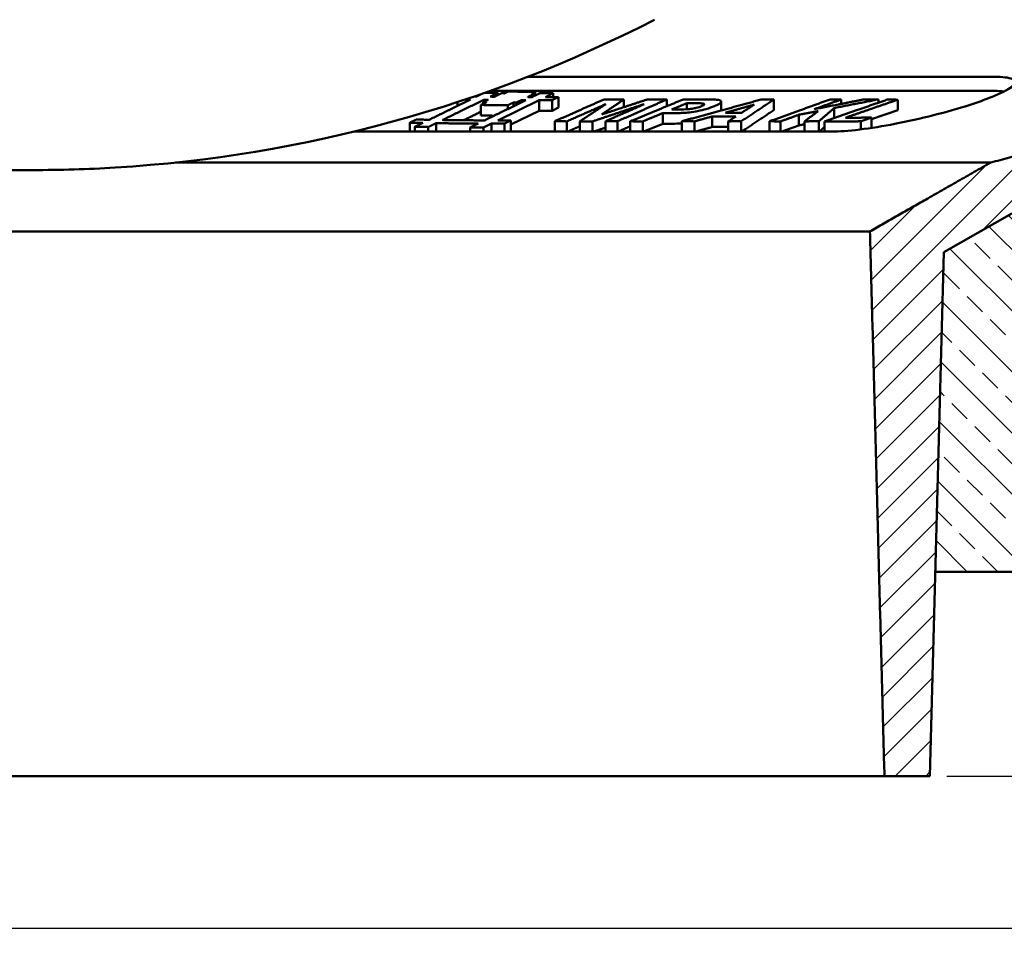
# Model space of a CAD drawing. Units: millimetres. Extents: x 261 to 1468, y 512 to 1331.
# Drawn here: x 617 to 762, y 1074 to 1210 of the extents above; entities that cross this region are included whole.
import ezdxf

# ---------------------------------------------------------------- set-up
doc = ezdxf.new("R2010")
doc.units = ezdxf.units.MM
for name, color, linetype, lineweight in [('AM_0', 7, 'Continuous', 50), ('AM_5', 3, 'Continuous', 25), ('AM_8', 1, 'Continuous', 25)]:
    doc.layers.add(name, color=color, linetype=linetype, lineweight=lineweight)
doc.styles.add('USER1', font='simplex.shx')
doc.dimstyles.new('AM_DIN$0', dxfattribs={"dimtxt": 3.5, "dimasz": 2.5, "dimexe": 1, "dimexo": 1, "dimgap": 1.5, "dimtad": 1, "dimdsep": 46, "dimtxsty": 'USER1', "dimcen": 0, "dimclrd": 256, "dimclre": 256, "dimclrt": 2, "dimadec": 0, "dimazin": 2, "dimtp": 0.1, "dimtm": 0.1, "dimtfac": 0.71, "dimtmove": 0, "dimatfit": 3, "dimfxl": 0, "dimlwd": -1, "dimlwe": -1, "dimarcsym": 0})

# ---------------------------------------------------------------- blocks, each defined once
blk = doc.blocks.new('*D50')
at = {"layer": 'AM_5'}
for p, q in [((833.8, 1304.26), (893.02, 1304.26)), ((890.52, 1298.01), (890.52, 1105.51)), ((753.59, 1099.26), (893.02, 1099.26))]:
    blk.add_line(p, q, dxfattribs=at)
for points in [[(889.48, 1298.01), (891.57, 1298.01), (890.52, 1304.26)], [(889.48, 1105.51), (891.57, 1105.51), (890.52, 1099.26)]]:
    blk.add_solid(points, dxfattribs=at)
at = {"layer": 'Defpoints', "color": 0}
for p in [(831.3, 1304.26), (751.09, 1099.26), (890.52, 1099.26)]:
    blk.add_point(p, dxfattribs=at)
at = {"layer": 'AM_5', "color": 2, "insert": (882.4, 1209.82), "char_height": 8.75, "attachment_point": 5, "rotation": 90, "style": 'USER1'}
blk.add_mtext('205', dxfattribs=at)
blk = doc.blocks.new('*D52')
at = {"layer": 'AM_5'}
for p, q in [((306.3, 1126.76), (306.3, 1074.41)), ((832.3, 1126.76), (832.3, 1074.41)), ((312.55, 1076.91), (826.05, 1076.91))]:
    blk.add_line(p, q, dxfattribs=at)
for points in [[(312.55, 1077.95), (312.55, 1075.87), (306.3, 1076.91)], [(826.05, 1077.95), (826.05, 1075.87), (832.3, 1076.91)]]:
    blk.add_solid(points, dxfattribs=at)
at = {"layer": 'Defpoints', "color": 0}
for p in [(306.3, 1129.26), (832.3, 1129.26), (832.3, 1076.91)]:
    blk.add_point(p, dxfattribs=at)
at = {"layer": 'AM_5', "color": 2, "insert": (569.3, 1085.04), "char_height": 8.75, "attachment_point": 5, "style": 'USER1'}
blk.add_mtext('526', dxfattribs=at)
blk = doc.blocks.new('geri')
at = {"layer": 'AM_8'}
h = blk.add_hatch(dxfattribs=at)
h.set_pattern_fill('ANSI33', color=256, angle=90, style=0)
h.paths.add_polyline_path([(620.57, 623.23), (621.82, 694.58), (551.42, 675.88), (541.4, 670.16), (540.15, 623.23)])
edge = h.paths.add_edge_path(flags=16)
edge.add_arc((584.07, 648.23), 3, -188.941, 11.4592, ccw=False)
edge.add_arc((584.07, 648.23), 3, 11.4592, 171.059, ccw=False)

msp = doc.modelspace()

# ---------------------------------------------------------------- hatches: boundary and pattern name
at = {"layer": 'AM_8'}
h = msp.add_hatch(dxfattribs=at)
h.set_pattern_fill('ANSI31', color=256, scale=25.4, style=0)
h.set_pattern_definition([(45, (278.4994, 515.0082), (-2.245064, 2.245064), [])])
edge = h.paths.add_edge_path()
edge.add_ellipse((327.803, 1245.557), major_axis=(0.087, -2.498), ratio=1, start_angle=0, end_angle=88)
edge.add_line((330.303, 1245.557), (330.303, 1253.535))
edge.add_ellipse((327.803, 1253.535), major_axis=(2.5, 0), ratio=1, start_angle=0, end_angle=70)
edge.add_line((328.658, 1255.884), (320.072, 1259.009))
edge.add_ellipse((320.927, 1261.358), major_axis=(-0.855, -2.349), ratio=1, start_angle=291.5, end_angle=360, ccw=False)
edge.add_line((318.428, 1261.293), (318.29, 1266.557))
edge.add_line((318.29, 1266.557), (309.399, 1279.255))
edge.add_line((309.399, 1279.255), (306.648, 1279.255))
edge.add_line((306.648, 1279.255), (304.868, 1211.255))
edge.add_line((304.868, 1211.255), (305.601, 1169.255))
edge.add_line((305.601, 1169.255), (305.605, 1169.255))
edge.add_line((305.605, 1169.255), (311.803, 1169.255))
edge.add_line((311.803, 1169.255), (316.004, 1163.255))
edge.add_line((316.004, 1163.255), (356.201, 1186.463))
edge.add_line((356.201, 1186.463), (373.215, 1181.904))
edge.add_line((373.215, 1181.904), (383.122, 1176.185))
edge.add_line((383.122, 1176.185), (384.351, 1129.255))
edge.add_line((384.351, 1129.255), (385.136, 1099.255))
edge.add_line((385.136, 1099.255), (391.708, 1099.255))
edge.add_line((391.708, 1099.255), (393.803, 1179.255))
edge.add_line((393.803, 1179.255), (376.303, 1189.359))
edge.add_line((376.303, 1189.359), (321.719, 1203.985))
edge.add_spline(control_points=[(321.719, 1203.985), (321.516, 1204.039), (321.321, 1204.119), (320.955, 1204.326), (320.785, 1204.452), (320.399, 1204.823), (320.211, 1205.092), (319.948, 1205.688), (319.876, 1206.009), (319.867, 1206.334)], knot_values=[-0.3214838, -0.3214838, -0.3214838, -0.3214838, -0.258403, -0.258403, -0.1953222, -0.1953222, -0.0976611, -0.0976611, 0, 0, 0, 0], degree=3, periodic=0)
edge.add_line((319.867, 1206.334), (318.979, 1240.268))
edge.add_ellipse((321.478, 1240.333), major_axis=(-2.499, -0.065), ratio=1, start_angle=270.5, end_angle=360, ccw=False)
edge.add_line((321.391, 1242.832), (327.89, 1243.059))
edge = h.paths.add_edge_path()
edge.add_line((818.534, 1259.009), (789.948, 1248.605))
edge.add_ellipse((790.803, 1246.255), major_axis=(-0.855, 2.349), ratio=1, start_angle=0, end_angle=158)
edge.add_line((790.716, 1243.757), (817.216, 1242.832))
edge.add_ellipse((817.128, 1240.333), major_axis=(0.087, 2.498), ratio=1, start_angle=270.5, end_angle=360, ccw=False)
edge.add_line((819.628, 1240.268), (818.751, 1206.808))
edge.add_spline(control_points=[(818.751, 1206.808), (818.746, 1206.597), (818.714, 1206.387), (818.597, 1205.981), (818.514, 1205.786), (818.241, 1205.323), (818.023, 1205.078), (817.504, 1204.684), (817.209, 1204.54), (816.895, 1204.456)], knot_values=[-0.3220554, -0.3220554, -0.3220554, -0.3220554, -0.25868, -0.25868, -0.1953086, -0.1953086, -0.0976305, -0.0976305, 0, 0, 0, 0], degree=3, periodic=0)
edge.add_spline(control_points=[(816.895, 1204.456), (784.844, 1195.928), (760.035, 1189.359)], knot_values=[4.9878759, 4.9878759, 4.9878759, 11.4158127, 11.4158127, 11.4158127], weights=[1.0152497, 1.0185296, 1.0049366], degree=2, periodic=0)
edge.add_spline(control_points=[(760.035, 1189.359), (750.75, 1184.061), (742.306, 1179.255)], knot_values=[0, 0, 0, 2.040612, 2.040612, 2.040612], weights=[1, 1.0011594, 1], degree=2, periodic=0)
edge.add_line((742.306, 1179.255), (744.431, 1099.255))
edge.add_line((744.431, 1099.255), (751.092, 1099.255))
edge.add_line((751.092, 1099.255), (751.888, 1129.255))
edge.add_line((751.888, 1129.255), (753.133, 1176.185))
edge.add_spline(control_points=[(753.133, 1176.185), (758.016, 1178.969), (763.159, 1181.904)], knot_values=[0, 0, 0, 1.1543241, 1.1543241, 1.1543241], weights=[1, 1.0003442, 1], degree=2, periodic=0)
edge.add_spline(control_points=[(763.159, 1181.904), (793.036, 1189.819), (833.549, 1200.607)], knot_values=[0, 0, 0, 7.849737, 7.849737, 7.849737], weights=[1, 1.0172557, 1.0107857], degree=2, periodic=0)
edge.add_line((833.549, 1200.607), (833.553, 1200.608))
edge.add_line((833.553, 1200.608), (833.738, 1211.255))
edge.add_line((833.738, 1211.255), (831.947, 1279.678))
edge.add_line((831.947, 1279.678), (824.66, 1279.678))
edge.add_line((824.66, 1279.678), (820.469, 1272.421))
edge.add_line((820.469, 1272.421), (820.178, 1261.293))
edge.add_ellipse((817.679, 1261.358), major_axis=(2.499, -0.065), ratio=1, start_angle=291.5, end_angle=360, ccw=False)

# ---------------------------------------------------------------- linework, layer by layer
at = {"layer": 'AM_0'}
for p, q in [((692.044, 1201.953), (760.571, 1201.953)), ((686.501, 1199.882), (760.571, 1199.882)), ((687.63, 1199.59), (687.63, 1199.269)), ((693.051, 1199.488), (693.051, 1199.172)), ((693.121, 1199.751), (693.121, 1199.206)), ((694.642, 1198.98), (695.76, 1199.53)), ((695.76, 1199.53), (695.76, 1198.98)), ((696.54, 1198.981), (696.54, 1197.428)), ((681.719, 1198.244), (681.719, 1197.688)), ((685.15, 1197.819), (685.15, 1196.266)), ((685.5, 1198.222), (685.5, 1197.991)), ((685.589, 1198.588), (685.589, 1198.266)), ((687.659, 1195.547), (693.719, 1198.526)), ((689.115, 1197.782), (689.115, 1197.237)), ((689.924, 1198.179), (689.924, 1197.635)), ((690.383, 1198.177), (690.383, 1197.86)), ((691.11, 1198.534), (691.11, 1198.218)), ((693.719, 1198.526), (693.719, 1196.974)), ((695.618, 1198.528), (695.618, 1196.975)), ((706.147, 1198.624), (706.147, 1197.49)), ((712.475, 1198.641), (712.475, 1197.64)), ((715.406, 1198.08), (715.406, 1197.187)), ((720.471, 1198.309), (720.471, 1197.013)), ((728.197, 1198.622), (728.197, 1197.07)), ((738.085, 1198.625), (738.085, 1197.974)), ((743.551, 1198.641), (743.551, 1198.153)), ((746.383, 1198.596), (746.383, 1197.043)), ((693.719, 1196.974), (689.557, 1194.928)), ((696.54, 1197.428), (695.618, 1196.975)), ((711.875, 1196.622), (711.875, 1195.069)), ((719.144, 1196.14), (719.144, 1194.587)), ((731.865, 1196.38), (731.865, 1194.827)), ((737.048, 1197.37), (737.048, 1195.908)), ((746.383, 1197.043), (742.53, 1195.712)), ((674.712, 1195.219), (674.712, 1193.914)), ((675.459, 1194.615), (675.459, 1193.914)), ((677.431, 1194.582), (677.431, 1193.914)), ((678.581, 1195.147), (678.581, 1193.914)), ((685.561, 1194.516), (686.712, 1195.082)), ((686.712, 1195.082), (686.712, 1193.914)), ((688.61, 1195.083), (688.61, 1193.914)), ((689.557, 1195.549), (689.557, 1193.996)), ((696.007, 1195.427), (696.007, 1193.914)), ((697.793, 1195.414), (697.793, 1193.914)), ((699.682, 1195.407), (699.682, 1193.914)), ((701.548, 1195.407), (701.548, 1193.914)), ((703.444, 1195.414), (703.444, 1193.914)), ((705.23, 1195.427), (705.23, 1193.914)), ((707.093, 1195.418), (707.093, 1193.914)), ((708.937, 1195.409), (708.937, 1193.914)), ((711.875, 1195.069), (709.079, 1193.914)), ((714.681, 1195.429), (714.681, 1193.914)), ((716.544, 1195.414), (716.544, 1193.914)), ((721.499, 1195.413), (721.499, 1193.914)), ((723.409, 1195.428), (723.409, 1193.914)), ((727.553, 1195.42), (727.553, 1193.914)), ((729.177, 1195.41), (729.177, 1193.914)), ((731.865, 1194.827), (729.336, 1193.914)), ((732.706, 1195.411), (732.706, 1193.914)), ((734.808, 1195.429), (734.808, 1193.914)), ((735.622, 1195.415), (735.622, 1193.914)), ((740.954, 1195.419), (740.954, 1194.23)), ((742.53, 1195.963), (742.53, 1194.448)), ((736.662, 1193.914), (666.542, 1193.914)), ((683.589, 1194.521), (683.589, 1193.914)), ((685.561, 1194.516), (685.561, 1193.914)), ((689.557, 1193.996), (689.391, 1193.914)), ((640.285, 1189.359), (760.035, 1189.359)), ((619.303, 1188.255), (604.161, 1188.255)), ((753.133, 1176.185), (763.159, 1181.904)), ((393.803, 1179.255), (742.306, 1179.255)), ((751.092, 1099.255), (753.133, 1176.185)), ((751.888, 1129.255), (832.303, 1129.255)), ((744.431, 1099.255), (391.708, 1099.255)), ((744.431, 1099.255), (751.092, 1099.255))]:
    msp.add_line(p, q, dxfattribs=at)
msp.add_arc((619.303, 1388.255), 200, 273.47494, 297.18029, dxfattribs=at)
for points, weights in [([(816.895, 1204.456), (784.844, 1195.928), (760.035, 1189.359)], [1.01524971481, 1.01852956301, 1.00493656233]), ([(684.54, 1199.072), (684.371, 1199.075), (684.203, 1199.078)], [1.01831912336, 1.01829490358, 1.01826991326]), ([(685.392, 1199.49), (684.965, 1199.281), (684.54, 1199.072)], [1.00076851566, 1.0008323472, 1.0008848235]), ([(687.63, 1199.59), (686.695, 1199.603), (685.76, 1199.619)], [1.01401368099, 1.01390671925, 1.01377656784]), ([(686.511, 1199.041), (687.068, 1199.314), (687.63, 1199.59)], [1.00089169179, 1.00082399301, 1.00073674392]), ([(687.148, 1199.032), (686.83, 1199.036), (686.511, 1199.041)], [1.01864767354, 1.01861320322, 1.0185759871]), ([(688.165, 1199.532), (687.654, 1199.281), (687.148, 1199.032)], [1.0007547489, 1.00083226097, 1.00089357985]), ([(688.626, 1199.526), (688.395, 1199.529), (688.165, 1199.532)], [1.01454057039, 1.01451751429, 1.01449304652]), ([(689.156, 1199.787), (688.891, 1199.656), (688.626, 1199.526)], [1.00067186643, 1.00071631292, 1.00075640505]), ([(693.121, 1199.751), (691.14, 1199.763), (689.156, 1199.787)], [1.0126880973, 1.01259521174, 1.01239874694]), ([(692.034, 1198.988), (692.541, 1199.237), (693.051, 1199.488)], [1.00090310896, 1.00084325155, 1.00076717734]), ([(692.67, 1198.985), (692.352, 1198.986), (692.034, 1198.988)], [1.01903935754, 1.01902872747, 1.01901534489]), ([(692.591, 1199.49), (692.856, 1199.62), (693.121, 1199.751)], [1.00076648155, 1.0007269946, 1.00068314819]), ([(693.051, 1199.488), (692.821, 1199.489), (692.591, 1199.49)], [1.01485337128, 1.01484387455, 1.01483296343]), ([(693.789, 1199.534), (693.227, 1199.258), (692.67, 1198.985)], [1.00075278761, 1.00083804827, 1.00090372275]), ([(695.76, 1199.53), (694.774, 1199.531), (693.789, 1199.534)], [1.01450547204, 1.01449910635, 1.01446688782]), ([(696.54, 1198.981), (695.591, 1198.979), (694.642, 1198.98)], [1.01906682856, 1.01908507571, 1.01907880772]), ([(695.618, 1198.528), (696.077, 1198.754), (696.54, 1198.981)], [1.0009999124, 1.00095894135, 1.00090442149]), ([(683.618, 1198.619), (680.512, 1197.095), (677.557, 1195.645)], [1.00098578595, 1.00128133977, 1.00095977136]), ([(679.529, 1195.612), (682.484, 1197.063), (685.589, 1198.588)], [1.00095130742, 1.00127993165, 1.00099077184]), ([(682.889, 1198.633), (683.253, 1198.626), (683.618, 1198.619)], [1.02202879119, 1.02208571213, 1.02213897473]), ([(685.959, 1198.216), (685.553, 1198.017), (685.15, 1197.819)], [1.00105170911, 1.00107978522, 1.001097186]), ([(685.15, 1197.819), (687.133, 1197.794), (689.115, 1197.782)], [1.0290209645, 1.02923382759, 1.02933446789]), ([(686.227, 1198.579), (685.862, 1198.4), (685.5, 1198.222)], [1.0009921459, 1.00102586896, 1.00105108196]), ([(685.5, 1198.222), (685.729, 1198.219), (685.959, 1198.216)], [1.02552836118, 1.02555407516, 1.02557831036]), ([(685.589, 1198.588), (685.908, 1198.583), (686.227, 1198.579)], [1.02240061806, 1.02243861997, 1.02247381128]), ([(691.748, 1198.531), (688.642, 1197.005), (685.687, 1195.552)], [1.00099941285, 1.00127703925, 1.00093568364]), ([(689.115, 1197.782), (689.518, 1197.98), (689.924, 1198.179)], [1.00109898141, 1.0010825817, 1.00105549365]), ([(689.924, 1198.179), (690.153, 1198.178), (690.383, 1198.177)], [1.02588670913, 1.02589817886, 1.02590816684]), ([(690.383, 1198.177), (690.745, 1198.355), (691.11, 1198.534)], [1.00105575128, 1.00103162506, 1.00099897615]), ([(691.11, 1198.534), (691.429, 1198.533), (691.748, 1198.531)], [1.02284809339, 1.02286176575, 1.02287262054]), ([(693.719, 1198.526), (694.668, 1198.526), (695.618, 1198.528)], [1.02291280622, 1.02291919107, 1.02290060371]), ([(703.252, 1198.641), (699.532, 1196.991), (696.007, 1195.427)], [1.0009791181, 1.00130292335, 1.00090546042]), ([(697.793, 1195.414), (700.589, 1196.653), (703.505, 1197.945)], [1.00090182293, 1.0012188988, 1.00108358401]), ([(703.505, 1197.945), (701.553, 1196.648), (699.682, 1195.407)], [1.00114325307, 1.00128792803, 1.00095190136]), ([(701.548, 1195.407), (705.267, 1196.648), (709.148, 1197.945)], [1.00095274366, 1.00128905248, 1.00114421998]), ([(709.574, 1198.624), (706.193, 1197.505), (702.932, 1196.428)], [1.00104513952, 1.00127738559, 1.00115710249]), ([(702.932, 1196.428), (704.51, 1197.505), (706.147, 1198.624)], [1.00115969696, 1.00128019549, 1.00104738906]), ([(706.147, 1198.624), (704.7, 1198.629), (703.252, 1198.641)], [1.02208082002, 1.02204288574, 1.02194101672]), ([(709.148, 1197.945), (706.236, 1196.653), (703.444, 1195.414)], [1.00108354788, 1.00121886655, 1.000901795]), ([(705.23, 1195.427), (708.756, 1196.991), (712.475, 1198.641)], [1.00090545928, 1.00130292173, 1.00097911689]), ([(714.879, 1198.633), (710.881, 1196.982), (707.093, 1195.418)], [1.00098049206, 1.00130245679, 1.00090294119]), ([(712.475, 1198.641), (711.024, 1198.629), (709.574, 1198.624)], [1.02194101671, 1.02204314237, 1.02208101075]), ([(713.192, 1197.166), (714.29, 1197.619), (715.406, 1198.08)], [1.00112381678, 1.00112452054, 1.00106807642]), ([(726.326, 1198.623), (720.348, 1196.976), (714.681, 1195.429)], [1.00114088081, 1.00151634959, 1.0010611322]), ([(717.837, 1198.622), (716.358, 1198.623), (714.879, 1198.633)], [1.02210220889, 1.02209315431, 1.02201080818]), ([(715.406, 1198.08), (715.851, 1198.078), (716.296, 1198.078)], [1.02674510026, 1.02675638802, 1.02676087663]), ([(721.073, 1196.682), (723.173, 1197.27), (725.314, 1197.872)], [1.00126167148, 1.0013065032, 1.00124001056]), ([(723.409, 1195.428), (725.739, 1196.975), (728.197, 1198.622)], [1.00106881641, 1.0015272333, 1.00114887303]), ([(725.314, 1197.872), (724.375, 1197.27), (723.454, 1196.682)], [1.00124402943, 1.00131081093, 1.00126581916]), ([(728.197, 1198.622), (727.262, 1198.621), (726.326, 1198.623)], [1.02209646875, 1.02211134695, 1.02209395095]), ([(736.461, 1198.635), (731.887, 1196.985), (727.553, 1195.42)], [1.00098009531, 1.00130256359, 1.00090362323]), ([(734.126, 1197.196), (736.082, 1197.902), (738.085, 1198.625)], [1.0011238407, 1.00112194395, 1.00098175616]), ([(741.363, 1198.625), (737.702, 1197.895), (734.126, 1197.196)], [1.00181779725, 1.00209823429, 1.00212368306]), ([(744.854, 1198.603), (740.115, 1196.967), (735.622, 1195.415)], [1.00098610634, 1.00129904235, 1.00090216877]), ([(738.085, 1198.625), (737.273, 1198.628), (736.461, 1198.635)], [1.0220758936, 1.02204793669, 1.02199148991]), ([(737.048, 1197.37), (740.266, 1197.993), (743.551, 1198.641)], [1.00216954156, 1.0021164834, 1.001857941]), ([(738.727, 1195.952), (742.471, 1197.245), (746.383, 1198.596)], [1.00101740707, 1.00124429117, 1.00098727525]), ([(743.551, 1198.641), (742.457, 1198.63), (741.363, 1198.625)], [1.02194127314, 1.02203280428, 1.02207263703]), ([(746.383, 1198.596), (745.618, 1198.598), (744.854, 1198.603)], [1.02232267554, 1.02230609649, 1.0222609913]), ([(685.15, 1196.819), (683.869, 1196.19), (682.613, 1195.574)], [1.0003289166, 1.00037437386, 1.00031402071]), ([(687.095, 1196.244), (686.123, 1196.254), (685.15, 1196.266)], [1.00053136564, 1.00077375517, 1.00098992795]), ([(695.618, 1196.975), (694.668, 1196.973), (693.719, 1196.974)], [1.01264592614, 1.01266432716, 1.01265800631]), ([(708.937, 1195.409), (710.391, 1196.009), (711.875, 1196.622)], [1.00090024993, 1.00105434314, 1.0011022352]), ([(711.875, 1196.622), (712.477, 1196.62), (713.079, 1196.619)], [1.03965533384, 1.03967154842, 1.03967456249]), ([(714.201, 1197.164), (713.697, 1197.164), (713.192, 1197.166)], [1.0347825689, 1.03477834977, 1.03476506753]), ([(716.544, 1195.414), (717.836, 1195.774), (719.144, 1196.14)], [1.0010305591, 1.00113516434, 1.00119577464]), ([(719.144, 1196.14), (720.882, 1196.133), (722.62, 1196.14)], [1.04405742696, 1.04412159383, 1.04406214484]), ([(723.454, 1196.682), (722.263, 1196.679), (721.073, 1196.682)], [1.03910776002, 1.03913413505, 1.03910381178]), ([(722.62, 1196.14), (722.056, 1195.774), (721.499, 1195.413)], [1.00120839765, 1.00114719249, 1.00104150388]), ([(728.197, 1197.07), (725.77, 1195.443), (723.468, 1193.914)], [1.00038825512, 1.00060930437, 1.00001524314]), ([(729.177, 1195.41), (730.51, 1195.891), (731.865, 1196.38)], [1.00090057618, 1.00102401838, 1.00107921815]), ([(731.865, 1196.38), (733.262, 1196.646), (734.671, 1196.916)], [1.00213075737, 1.00218059227, 1.00219041653]), ([(734.671, 1196.916), (733.676, 1196.151), (732.706, 1195.411)], [1.00150219412, 1.00147132507, 1.00122020448]), ([(734.808, 1195.429), (735.91, 1196.376), (737.048, 1197.37)], [1.00132323794, 1.00166465464, 1.0016147203]), ([(675.659, 1195.683), (675.183, 1195.45), (674.712, 1195.219)], [1.0009693739, 1.00091896324, 1.00085260693]), ([(674.712, 1195.219), (675.661, 1195.198), (676.61, 1195.18)], [1.05274998735, 1.05293913178, 1.05309956968]), ([(676.61, 1195.18), (676.032, 1194.896), (675.459, 1194.615)], [1.00084035776, 1.00075739764, 1.00065045509]), ([(675.459, 1194.615), (676.445, 1194.597), (677.431, 1194.582)], [1.05853820274, 1.05870913484, 1.05884827888]), ([(677.557, 1195.645), (676.608, 1195.663), (675.659, 1195.683)], [1.04870189031, 1.04854465151, 1.04835927761]), ([(677.431, 1194.582), (678.003, 1194.863), (678.581, 1195.147)], [1.00063684404, 1.00074522891, 1.00082960412]), ([(678.581, 1195.147), (681.662, 1195.1), (684.74, 1195.087)], [1.05340207145, 1.05382672455, 1.05394787792]), ([(685.687, 1195.552), (682.61, 1195.566), (679.529, 1195.612)], [1.04953325586, 1.04941452405, 1.04899835528]), ([(684.74, 1195.087), (684.162, 1194.803), (683.589, 1194.521)], [1.00080984621, 1.00072291753, 1.00061192994]), ([(686.712, 1195.082), (687.661, 1195.081), (688.61, 1195.083)], [1.05399435287, 1.05400173705, 1.05398024051]), ([(689.557, 1195.549), (688.608, 1195.547), (687.659, 1195.547)], [1.04956497126, 1.04958603787, 1.04957880137]), ([(688.61, 1195.083), (689.082, 1195.315), (689.557, 1195.549)], [1.00080866283, 1.00087971325, 1.00093474514]), ([(696.007, 1195.427), (696.9, 1195.419), (697.793, 1195.414)], [1.0507232281, 1.05079518602, 1.05083927578]), ([(699.682, 1194.698), (698.792, 1194.303), (697.913, 1193.914)], [1.00019062484, 1.0001251957, 1.00001524045]), ([(699.682, 1195.407), (700.615, 1195.405), (701.548, 1195.407)], [1.05090135796, 1.0509166413, 1.05090147689]), ([(703.444, 1195.414), (704.337, 1195.419), (705.23, 1195.427)], [1.05083927578, 1.05079518601, 1.05072322809]), ([(707.093, 1194.7), (706.201, 1194.305), (705.321, 1193.914)], [1.00022719191, 1.00014273259, 1.00001347398]), ([(707.093, 1195.418), (708.015, 1195.411), (708.937, 1195.409)], [1.05080311857, 1.05086189254, 1.05088805061]), ([(713.079, 1195.067), (712.477, 1195.067), (711.875, 1195.069)], [1, 1.00020162277, 1.00039058421]), ([(714.681, 1195.429), (715.613, 1195.419), (716.544, 1195.414)], [1.05070549912, 1.05079187674, 1.05084159598]), ([(719.144, 1194.587), (717.933, 1194.249), (716.736, 1193.914)], [1.00009190104, 1.00006970212, 1.00000981871]), ([(721.499, 1194.584), (720.322, 1194.583), (719.144, 1194.587)], [1.01318711281, 1.01319999069, 1.0131578023]), ([(721.499, 1195.413), (722.454, 1195.419), (723.409, 1195.428)], [1.05084680056, 1.05079784799, 1.0507103867]), ([(727.553, 1195.42), (728.365, 1195.413), (729.177, 1195.41)], [1.05078100464, 1.05084562087, 1.05087762423]), ([(732.706, 1194.987), (732.285, 1194.907), (731.865, 1194.827)], [1.0000420392, 1.00002282427, 1]), ([(732.706, 1195.411), (733.757, 1195.417), (734.808, 1195.429)], [1.05086264023, 1.05081230165, 1.05070733891]), ([(735.622, 1194.578), (735.235, 1194.243), (734.853, 1193.914)], [1.00020084809, 1.00013086072, 1.00001387699]), ([(735.622, 1195.415), (738.288, 1195.395), (740.954, 1195.419)], [1.05082747606, 1.05100731832, 1.05079057097]), ([(742.53, 1195.963), (740.628, 1195.946), (738.727, 1195.952)], [1.04569783134, 1.04584883598, 1.04580278241]), ([(740.954, 1195.419), (741.738, 1195.69), (742.53, 1195.963)], [1.00090332212, 1.00097238479, 1.00101985351]), ([(683.589, 1194.521), (684.575, 1194.517), (685.561, 1194.516)], [1.05940776965, 1.0594475509, 1.05945541087]), ([(703.444, 1194.487), (702.582, 1194.199), (701.729, 1193.914)], [1.00016285305, 1.00010316372, 1.00001821818]), ([(760.035, 1189.359), (750.75, 1184.061), (742.306, 1179.255)], [1, 1.00115939281, 1]), ([(742.306, 1179.255), (743.362, 1139.5), (744.431, 1099.255)], [1, 1.00001810548, 1])]:
    msp.add_rational_spline(points, weights, degree=2, dxfattribs=at)
for points, knots in [([(760.571, 1201.953), (761.169, 1201.953), (761.707, 1201.928), (762.597, 1201.823), (762.95, 1201.743), (763.44, 1201.533), (763.578, 1201.402), (763.64, 1201.101), (763.565, 1200.93), (763.231, 1200.562), (762.959, 1200.352), (762.206, 1199.897), (761.724, 1199.65), (760.581, 1199.137), (759.919, 1198.87), (758.466, 1198.332), (757.676, 1198.061), (755.352, 1197.316), (753.546, 1196.797), (749.76, 1195.836), (747.78, 1195.394), (744.236, 1194.707), (742.423, 1194.41), (739.178, 1194.013), (737.747, 1193.914), (736.662, 1193.914)], [2.4020144, 2.4020144, 2.4020144, 2.4020144, 2.6992512, 2.6992512, 2.996488, 2.996488, 3.2937248, 3.2937248, 3.5909616, 3.5909616, 3.8942284, 3.8942284, 4.1974952, 4.1974952, 4.500762, 4.500762, 4.8040288, 4.8040288, 5.3646238, 5.3646238, 5.9252188, 5.9252188, 6.4640842, 6.4640842, 7.0029496, 7.0029496, 7.0029496, 7.0029496]), ([(717.552, 1197.625), (717.448, 1197.582), (717.33, 1197.539), (717.07, 1197.458), (716.932, 1197.42), (716.624, 1197.347), (716.421, 1197.304), (716.028, 1197.243), (715.857, 1197.219), (715.229, 1197.169), (714.638, 1197.163), (714.201, 1197.164)], [-0.62906803, -0.62906803, -0.62906803, -0.62906803, -0.50511872, -0.50511872, -0.3870166, -0.3870166, -0.25873269, -0.25873269, -0.17223854, -0.17223854, 0, 0, 0, 0]), ([(715.099, 1196.669), (715.392, 1196.688), (715.707, 1196.722), (716.577, 1196.842), (716.976, 1196.922), (717.461, 1197.021), (717.853, 1197.112), (718.703, 1197.349), (719.122, 1197.499), (719.476, 1197.645)], [-0.38035785, -0.38035785, -0.38035785, -0.38035785, -0.34801786, -0.34801786, -0.29385757, -0.29385757, -0.16936925, -0.16936925, 0, 0, 0, 0]), ([(716.296, 1198.078), (716.557, 1198.078), (716.86, 1198.076), (717.272, 1198.069), (717.454, 1198.065), (717.565, 1198.056)], [-0.13707001, -0.13707001, -0.13707001, -0.13707001, -0.05342144, -0.05342144, 0, 0, 0, 0]), ([(717.565, 1198.056), (717.677, 1198.048), (717.77, 1198.033), (717.904, 1197.991), (717.943, 1197.965), (717.975, 1197.894), (717.952, 1197.852), (717.826, 1197.749), (717.703, 1197.687), (717.552, 1197.625)], [-0.22163726, -0.22163726, -0.22163726, -0.22163726, -0.17473246, -0.17473246, -0.12894156, -0.12894156, -0.07232588, -0.07232588, 0, 0, 0, 0]), ([(719.91, 1198.576), (719.768, 1198.593), (719.51, 1198.604), (718.783, 1198.619), (718.272, 1198.621), (717.837, 1198.622)], [-0.30116087, -0.30116087, -0.30116087, -0.30116087, -0.17164016, -0.17164016, 0, 0, 0, 0]), ([(719.476, 1197.645), (719.726, 1197.749), (719.95, 1197.853), (720.275, 1198.042), (720.384, 1198.126), (720.496, 1198.294), (720.483, 1198.379), (720.301, 1198.507), (720.141, 1198.55), (719.91, 1198.576)], [-0.48462677, -0.48462677, -0.48462677, -0.48462677, -0.3593214, -0.3593214, -0.24762139, -0.24762139, -0.12022061, -0.12022061, 0, 0, 0, 0]), ([(713.079, 1196.619), (713.438, 1196.619), (713.83, 1196.622), (714.484, 1196.638), (714.8, 1196.65), (715.099, 1196.669)], [-0.24518435, -0.24518435, -0.24518435, -0.24518435, -0.1026832, -0.1026832, 0, 0, 0, 0]), ([(714.681, 1195.094), (714.519, 1195.087), (714.36, 1195.083), (713.832, 1195.069), (713.439, 1195.066), (713.079, 1195.067)], [0.04730874, 0.04730874, 0.04730874, 0.04730874, 0.10234923, 0.10234923, 0.24518546, 0.24518546, 0.24518546, 0.24518546]), ([(619.303, 1188.255), (621.339, 1188.255), (623.37, 1188.287), (627.414, 1188.41), (629.427, 1188.502), (631.426, 1188.623)], [0, 0, 0, 0, 0.6105163, 0.6105163, 1.2210327, 1.2210327, 1.2210327, 1.2210327])]:
    msp.add_open_spline(points, degree=3, knots=knots, dxfattribs=at)
msp.add_open_spline([(762.034, 1199.818), (761.613, 1199.861), (761.117, 1199.882), (760.571, 1199.882)], degree=3, dxfattribs=at)

# ---------------------------------------------------------------- block references
msp.add_blockref('geri', (211.736, 506.029), dxfattribs=at)

# ---------------------------------------------------------------- dimensions: what is measured, and where the dimension line sits
at = {"layer": 'AM_5'}
dim = msp.add_linear_dim(base=(890.524, 1099.255), p1=(831.303, 1304.255), p2=(751.092, 1099.255), angle=90, dimstyle='AM_DIN$0', override={"dimscale": 2.5}, dxfattribs=at)
dim.commit()
dim.dimension.update_dxf_attribs({"geometry": '*D50', "text_midpoint": (890.524, 1209.817), "dimtype": 160})
dim = msp.add_linear_dim(base=(832.303, 1076.912), p1=(306.303, 1129.255), p2=(832.303, 1129.255), dimstyle='AM_DIN$0', override={"dimscale": 2.5}, dxfattribs=at)
dim.commit()
dim.dimension.update_dxf_attribs({"geometry": '*D52', "text_midpoint": (569.303, 1076.912), "dimtype": 160})

doc.saveas('drawing.dxf')
